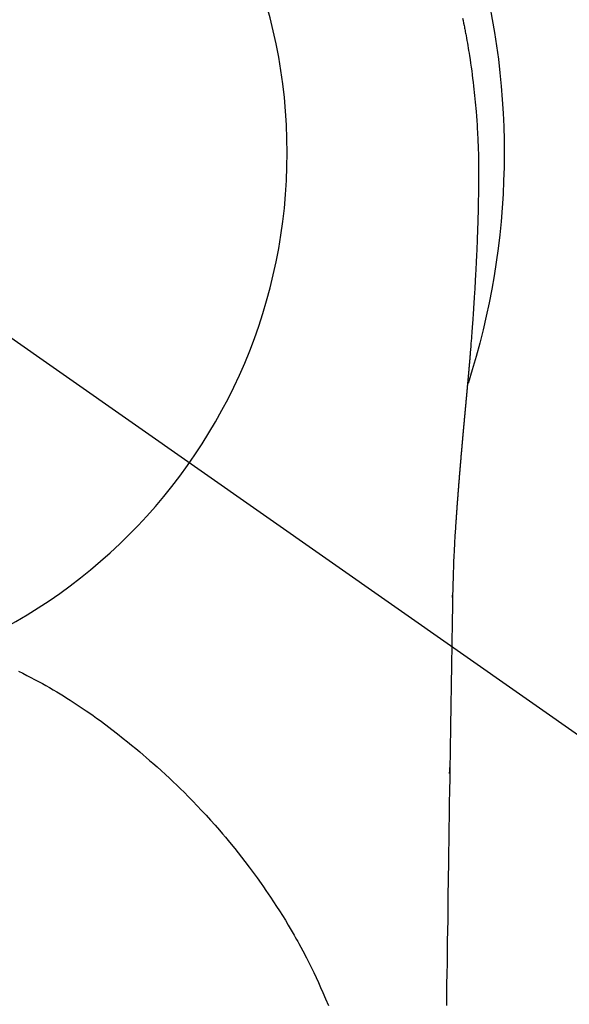
# Model space of a CAD drawing. Extents: x 0 to 26473, y -33085 to -24215.
# Drawn here: x 15554 to 15573, y -25797 to -25764 of the extents above; entities that cross this region are included whole.
import ezdxf

# ---------------------------------------------------------------- set-up
doc = ezdxf.new("R2010")
doc.units = 0
doc.header["$LTSCALE"] = 50
doc.header["$MEASUREMENT"] = 0
doc.linetypes.add('CENTER2', pattern=[1.125, 0.75, -0.125, 0.125, -0.125])
doc.layers.get('0').update_dxf_attribs({"linetype": 'CONTINUOUS'})
doc.layers.get('DEFPOINTS').update_dxf_attribs({"color": 146, "linetype": 'CONTINUOUS'})
doc.layers.add('150-機器', color=8, linetype='CONTINUOUS')
doc.layers.add('160-文字', color=254, linetype='CONTINUOUS')
doc.styles.add('KH001', font='txt')
doc.dimstyles.new('KH1xx030', dxfattribs={"dimscale": 30, "dimtxt": 2, "dimasz": 0.6, "dimexe": 0.3, "dimexo": 1.2, "dimgap": 0.5, "dimtad": 3, "dimdec": 1, "dimdsep": 46, "dimlunit": 6, "dimtxsty": 'KH001', "dimblk": 'DOT', "dimcen": 1, "dimdle": 1, "dimclrd": 256, "dimclre": 256, "dimclrt": 256, "dimadec": 0, "dimazin": 0, "dimtfac": 1, "dimtdec": 1, "dimtix": 1, "dimtmove": 2, "dimatfit": 3, "dimldrblk": 'CLOSEDBLANK', "dimfxl": 1, "dimtolj": 1, "dimtzin": 0, "dimlwd": -1, "dimlwe": -1, "dimarcsym": 0})

# ---------------------------------------------------------------- blocks, each defined once
blk = doc.blocks.new('F402_H')
at = {"layer": '150-機器', "color": 13, "linetype": 'CENTER2'}
blk.add_line((0, 0), (-244.018, -170.863), dxfattribs=at)
at = {"layer": '150-機器', "color": 13, "linetype": 'Continuous'}
for points in [[(-24.508, 4.612), (-24.526, 4.527), (-24.543, 4.441), (-24.56, 4.355), (-24.569, 4.313), (-24.577, 4.27), (-24.586, 4.228), (-24.594, 4.185), (-24.602, 4.142), (-24.61, 4.099), (-24.618, 4.056), (-24.626, 4.013), (-24.642, 3.927), (-24.657, 3.841), (-24.672, 3.755), (-24.687, 3.669), (-24.701, 3.583), (-24.716, 3.497), (-24.73, 3.411), (-24.744, 3.324), (-24.764, 3.194), (-24.783, 3.065), (-24.802, 2.935), (-24.82, 2.805), (-24.837, 2.674), (-24.853, 2.544), (-24.869, 2.413), (-24.884, 2.283), (-24.897, 2.174), (-24.909, 2.065), (-24.92, 1.956), (-24.931, 1.847), (-24.942, 1.737), (-24.952, 1.628), (-24.961, 1.519), (-24.97, 1.409), (-24.982, 1.256), (-24.993, 1.103), (-25.004, 0.949), (-25.013, 0.796), (-25.017, 0.73), (-25.02, 0.664), (-25.024, 0.598), (-25.027, 0.533), (-25.031, 0.445), (-25.034, 0.357), (-25.037, 0.269), (-25.041, 0.18), (-25.046, 0.092), (-25.051, 0.003), (-25.055, -0.085), (-25.058, -0.174), (-25.059, -0.242), (-25.059, -0.311), (-25.058, -0.38), (-25.058, -0.449), (-25.057, -0.557), (-25.057, -0.664), (-25.056, -0.772), (-25.056, -0.88), (-25.055, -0.958), (-25.055, -1.036), (-25.054, -1.114), (-25.053, -1.192), (-25.052, -1.246), (-25.051, -1.3), (-25.051, -1.353), (-25.05, -1.407), (-25.048, -1.491), (-25.047, -1.575), (-25.045, -1.659), (-25.044, -1.743), (-25.043, -1.81), (-25.042, -1.876), (-25.04, -1.942), (-25.039, -2.009), (-25.037, -2.087), (-25.035, -2.165), (-25.032, -2.243), (-25.03, -2.321), (-25.028, -2.391), (-25.026, -2.46), (-25.024, -2.53), (-25.022, -2.6), (-25.019, -2.681), (-25.016, -2.762), (-25.013, -2.842), (-25.01, -2.923), (-25.008, -2.989), (-25.005, -3.054), (-25.003, -3.119), (-25, -3.185), (-24.997, -3.25), (-24.995, -3.316), (-24.992, -3.381), (-24.989, -3.447), (-24.986, -3.519), (-24.982, -3.591), (-24.979, -3.663), (-24.975, -3.735), (-24.972, -3.79), (-24.97, -3.844), (-24.967, -3.899), (-24.964, -3.954), (-24.96, -4.046), (-24.955, -4.138), (-24.95, -4.23), (-24.945, -4.323), (-24.942, -4.378), (-24.939, -4.434), (-24.935, -4.489), (-24.932, -4.545), (-24.928, -4.618), (-24.924, -4.69), (-24.92, -4.763), (-24.915, -4.835), (-24.91, -4.922), (-24.905, -5.009), (-24.899, -5.096), (-24.893, -5.183), (-24.887, -5.282), (-24.88, -5.381), (-24.873, -5.48), (-24.866, -5.579), (-24.862, -5.634), (-24.858, -5.689), (-24.854, -5.745), (-24.85, -5.8), (-24.845, -5.874), (-24.84, -5.948), (-24.835, -6.022), (-24.829, -6.096), (-24.823, -6.181), (-24.817, -6.265), (-24.81, -6.35), (-24.804, -6.435), (-24.795, -6.536), (-24.787, -6.638), (-24.779, -6.739), (-24.771, -6.841)], [(-24.771, -6.841), (-24.771, -6.848), (-24.77, -6.855), (-24.769, -6.862), (-24.769, -6.869), (-24.768, -6.876), (-24.768, -6.883), (-24.767, -6.89), (-24.767, -6.897), (-24.766, -6.904), (-24.765, -6.911), (-24.765, -6.918), (-24.764, -6.925), (-24.764, -6.932), (-24.763, -6.938), (-24.763, -6.945), (-24.762, -6.952), (-24.761, -6.959), (-24.761, -6.966), (-24.76, -6.973), (-24.76, -6.98), (-24.759, -6.986), (-24.758, -6.994), (-24.758, -7.001), (-24.757, -7.008), (-24.757, -7.015), (-24.756, -7.022), (-24.756, -7.029), (-24.755, -7.036), (-24.754, -7.043), (-24.754, -7.05), (-24.753, -7.057), (-24.753, -7.064), (-24.752, -7.071), (-24.751, -7.078), (-24.751, -7.085), (-24.75, -7.092), (-24.75, -7.099), (-24.749, -7.106), (-24.748, -7.113), (-24.748, -7.121), (-24.747, -7.128), (-24.747, -7.135), (-24.746, -7.142), (-24.745, -7.149), (-24.745, -7.156), (-24.744, -7.163), (-24.743, -7.17), (-24.743, -7.177), (-24.742, -7.185), (-24.742, -7.192), (-24.741, -7.199), (-24.74, -7.206), (-24.74, -7.213), (-24.739, -7.22), (-24.739, -7.227), (-24.738, -7.234), (-24.737, -7.242), (-24.737, -7.249), (-24.736, -7.256), (-24.735, -7.263), (-24.735, -7.27), (-24.734, -7.277), (-24.734, -7.285), (-24.733, -7.292), (-24.732, -7.299), (-24.732, -7.306), (-24.731, -7.313), (-24.73, -7.321), (-24.73, -7.328), (-24.729, -7.335), (-24.729, -7.342), (-24.728, -7.349), (-24.727, -7.357), (-24.727, -7.363), (-24.726, -7.37), (-24.725, -7.377), (-24.725, -7.384), (-24.724, -7.392), (-24.724, -7.399), (-24.723, -7.406), (-24.722, -7.413), (-24.722, -7.421), (-24.721, -7.428), (-24.72, -7.435), (-24.72, -7.442), (-24.719, -7.45), (-24.718, -7.457), (-24.718, -7.464), (-24.717, -7.471), (-24.717, -7.479), (-24.716, -7.486), (-24.715, -7.493), (-24.715, -7.5), (-24.714, -7.508), (-24.713, -7.515), (-24.713, -7.522), (-24.712, -7.53), (-24.711, -7.537), (-24.711, -7.544), (-24.71, -7.552), (-24.709, -7.559), (-24.709, -7.566), (-24.708, -7.574), (-24.707, -7.581), (-24.707, -7.588), (-24.706, -7.595), (-24.706, -7.603), (-24.705, -7.61), (-24.704, -7.617), (-24.704, -7.625), (-24.703, -7.632), (-24.702, -7.64), (-24.702, -7.647), (-24.701, -7.654), (-24.7, -7.662), (-24.7, -7.669), (-24.699, -7.676), (-24.698, -7.684), (-24.698, -7.691), (-24.697, -7.698), (-24.696, -7.706), (-24.696, -7.713), (-24.695, -7.721), (-24.694, -7.728), (-24.694, -7.734), (-24.693, -7.742), (-24.692, -7.749), (-24.692, -7.757), (-24.691, -7.764), (-24.69, -7.771), (-24.69, -7.779), (-24.689, -7.786), (-24.688, -7.794), (-24.688, -7.801), (-24.687, -7.809), (-24.686, -7.816), (-24.686, -7.824), (-24.685, -7.831), (-24.684, -7.838), (-24.684, -7.846), (-24.683, -7.853), (-24.682, -7.861), (-24.682, -7.868), (-24.681, -7.876), (-24.68, -7.883), (-24.68, -7.891), (-24.679, -7.898), (-24.678, -7.906), (-24.678, -7.913), (-24.677, -7.921), (-24.676, -7.928), (-24.675, -7.936), (-24.675, -7.943), (-24.674, -7.951), (-24.673, -7.958), (-24.673, -7.966), (-24.672, -7.973), (-24.671, -7.981), (-24.671, -7.988), (-24.67, -7.996), (-24.669, -8.003), (-24.669, -8.011), (-24.668, -8.018), (-24.667, -8.026), (-24.667, -8.033), (-24.666, -8.041), (-24.665, -8.048), (-24.665, -8.056), (-24.664, -8.064), (-24.663, -8.071), (-24.662, -8.079), (-24.662, -8.086), (-24.661, -8.094), (-24.66, -8.101), (-24.66, -8.109), (-24.659, -8.116), (-24.658, -8.123), (-24.658, -8.131), (-24.657, -8.138), (-24.656, -8.146), (-24.656, -8.154), (-24.655, -8.161), (-24.654, -8.169), (-24.653, -8.176), (-24.653, -8.184), (-24.652, -8.192), (-24.651, -8.199), (-24.651, -8.207), (-24.65, -8.215), (-24.649, -8.222), (-24.649, -8.23), (-24.648, -8.237), (-24.647, -8.245), (-24.646, -8.253), (-24.646, -8.26), (-24.645, -8.268), (-24.644, -8.276), (-24.644, -8.283), (-24.643, -8.291), (-24.642, -8.299), (-24.641, -8.306), (-24.641, -8.314), (-24.64, -8.322), (-24.639, -8.329), (-24.639, -8.337), (-24.638, -8.345), (-24.637, -8.352), (-24.637, -8.36), (-24.636, -8.368), (-24.635, -8.376), (-24.634, -8.383), (-24.634, -8.391), (-24.633, -8.399), (-24.632, -8.406), (-24.632, -8.414), (-24.631, -8.422), (-24.63, -8.43), (-24.629, -8.437), (-24.629, -8.445), (-24.628, -8.453), (-24.627, -8.461), (-24.627, -8.468), (-24.626, -8.476), (-24.625, -8.484), (-24.624, -8.491), (-24.624, -8.498), (-24.623, -8.506), (-24.622, -8.514), (-24.622, -8.522), (-24.621, -8.529), (-24.62, -8.537), (-24.619, -8.545), (-24.619, -8.553), (-24.618, -8.561), (-24.617, -8.568), (-24.617, -8.576), (-24.616, -8.584), (-24.615, -8.592), (-24.614, -8.6), (-24.614, -8.607), (-24.613, -8.615), (-24.612, -8.623), (-24.611, -8.631), (-24.611, -8.639), (-24.61, -8.647), (-24.609, -8.654), (-24.609, -8.662), (-24.608, -8.67), (-24.607, -8.678), (-24.606, -8.686), (-24.606, -8.694), (-24.605, -8.701), (-24.604, -8.709), (-24.604, -8.717), (-24.603, -8.725), (-24.602, -8.733), (-24.601, -8.741), (-24.601, -8.749), (-24.6, -8.757), (-24.599, -8.764), (-24.598, -8.772), (-24.598, -8.78), (-24.597, -8.788), (-24.596, -8.796), (-24.596, -8.804), (-24.595, -8.812), (-24.594, -8.82), (-24.593, -8.828), (-24.593, -8.836), (-24.592, -8.844), (-24.591, -8.851), (-24.59, -8.859), (-24.59, -8.866), (-24.589, -8.874), (-24.588, -8.882), (-24.587, -8.89), (-24.587, -8.898), (-24.586, -8.906), (-24.585, -8.914), (-24.585, -8.922), (-24.584, -8.93), (-24.583, -8.938), (-24.582, -8.946), (-24.582, -8.954), (-24.581, -8.962), (-24.58, -8.97), (-24.579, -8.978), (-24.579, -8.986), (-24.578, -8.994), (-24.577, -9.002), (-24.576, -9.01), (-24.576, -9.018), (-24.575, -9.026), (-24.574, -9.034), (-24.574, -9.042), (-24.573, -9.05), (-24.572, -9.058), (-24.571, -9.066), (-24.571, -9.074), (-24.57, -9.082), (-24.569, -9.09), (-24.568, -9.098), (-24.568, -9.106), (-24.567, -9.114), (-24.566, -9.122), (-24.565, -9.13), (-24.565, -9.138), (-24.564, -9.146), (-24.563, -9.154), (-24.562, -9.162), (-24.562, -9.17), (-24.561, -9.178), (-24.56, -9.186), (-24.559, -9.195), (-24.559, -9.203), (-24.558, -9.211), (-24.557, -9.219), (-24.557, -9.227), (-24.556, -9.235), (-24.555, -9.242), (-24.554, -9.25), (-24.554, -9.258), (-24.553, -9.266), (-24.552, -9.275), (-24.551, -9.283), (-24.551, -9.291), (-24.55, -9.299), (-24.549, -9.307), (-24.548, -9.315), (-24.548, -9.323), (-24.547, -9.331), (-24.546, -9.34), (-24.545, -9.348), (-24.545, -9.356), (-24.544, -9.364), (-24.543, -9.372), (-24.542, -9.38), (-24.542, -9.388), (-24.541, -9.397), (-24.54, -9.405), (-24.539, -9.413), (-24.539, -9.421), (-24.538, -9.429), (-24.537, -9.438), (-24.536, -9.446), (-24.536, -9.454), (-24.535, -9.462), (-24.534, -9.47), (-24.533, -9.479), (-24.533, -9.487), (-24.532, -9.495), (-24.531, -9.503), (-24.53, -9.511), (-24.53, -9.52), (-24.529, -9.528), (-24.528, -9.536), (-24.528, -9.544), (-24.527, -9.552), (-24.526, -9.561), (-24.525, -9.569), (-24.525, -9.577), (-24.524, -9.585), (-24.523, -9.594), (-24.522, -9.602), (-24.522, -9.61), (-24.521, -9.618), (-24.52, -9.626), (-24.519, -9.634), (-24.519, -9.642), (-24.518, -9.651), (-24.517, -9.659), (-24.516, -9.667), (-24.516, -9.675), (-24.515, -9.684), (-24.514, -9.692), (-24.513, -9.7), (-24.513, -9.709), (-24.512, -9.717), (-24.511, -9.725), (-24.51, -9.733), (-24.51, -9.742), (-24.509, -9.75), (-24.508, -9.758), (-24.507, -9.767), (-24.507, -9.775), (-24.506, -9.783), (-24.505, -9.792), (-24.504, -9.8), (-24.504, -9.808), (-24.503, -9.817), (-24.502, -9.825), (-24.501, -9.833), (-24.501, -9.842), (-24.5, -9.85), (-24.499, -9.859), (-24.498, -9.867), (-24.498, -9.875), (-24.497, -9.884), (-24.496, -9.892), (-24.495, -9.9), (-24.495, -9.909), (-24.494, -9.917), (-24.493, -9.926), (-24.492, -9.934), (-24.492, -9.942), (-24.491, -9.951), (-24.49, -9.959), (-24.489, -9.968), (-24.489, -9.976), (-24.488, -9.984), (-24.487, -9.993), (-24.486, -10), (-24.486, -10.009), (-24.485, -10.017), (-24.484, -10.026), (-24.483, -10.034), (-24.483, -10.042), (-24.482, -10.051), (-24.481, -10.059), (-24.48, -10.068), (-24.48, -10.076), (-24.479, -10.085), (-24.478, -10.093), (-24.477, -10.102), (-24.477, -10.11), (-24.476, -10.119), (-24.475, -10.127), (-24.474, -10.135), (-24.474, -10.144), (-24.473, -10.152), (-24.472, -10.161), (-24.471, -10.169), (-24.471, -10.178), (-24.47, -10.186), (-24.469, -10.195), (-24.468, -10.203), (-24.468, -10.212), (-24.467, -10.22), (-24.466, -10.229), (-24.466, -10.237), (-24.465, -10.246), (-24.464, -10.255), (-24.463, -10.263), (-24.463, -10.272), (-24.462, -10.28), (-24.461, -10.289), (-24.46, -10.297), (-24.46, -10.306), (-24.459, -10.314), (-24.458, -10.323), (-24.457, -10.331), (-24.457, -10.34), (-24.456, -10.349), (-24.455, -10.357), (-24.454, -10.366), (-24.454, -10.373), (-24.453, -10.382), (-24.452, -10.39), (-24.451, -10.399), (-24.451, -10.408), (-24.45, -10.416), (-24.449, -10.425), (-24.448, -10.433), (-24.448, -10.442), (-24.447, -10.451), (-24.446, -10.459), (-24.446, -10.468), (-24.446, -10.476), (-24.445, -10.485), (-24.444, -10.494), (-24.443, -10.502), (-24.443, -10.511), (-24.442, -10.52), (-24.441, -10.528), (-24.441, -10.537), (-24.44, -10.546), (-24.439, -10.554), (-24.438, -10.563), (-24.438, -10.571), (-24.437, -10.58), (-24.436, -10.589), (-24.435, -10.597), (-24.435, -10.606), (-24.434, -10.615), (-24.433, -10.623), (-24.432, -10.632), (-24.432, -10.641), (-24.431, -10.65), (-24.43, -10.658), (-24.429, -10.667), (-24.429, -10.676), (-24.428, -10.684), (-24.427, -10.693), (-24.427, -10.702), (-24.426, -10.71), (-24.425, -10.719), (-24.424, -10.728), (-24.424, -10.737), (-24.423, -10.745), (-24.422, -10.753), (-24.421, -10.762), (-24.421, -10.77), (-24.42, -10.779), (-24.419, -10.788), (-24.418, -10.797), (-24.418, -10.805), (-24.417, -10.814), (-24.416, -10.823), (-24.415, -10.832), (-24.415, -10.84), (-24.414, -10.849), (-24.413, -10.858), (-24.413, -10.867), (-24.412, -10.876), (-24.411, -10.884), (-24.41, -10.893), (-24.41, -10.902), (-24.409, -10.911), (-24.408, -10.919), (-24.407, -10.928), (-24.407, -10.937), (-24.406, -10.946), (-24.405, -10.955), (-24.405, -10.964), (-24.404, -10.972), (-24.403, -10.981), (-24.402, -10.99), (-24.402, -10.999), (-24.401, -11.008), (-24.4, -11.016), (-24.399, -11.025), (-24.399, -11.034), (-24.398, -11.043), (-24.397, -11.052), (-24.397, -11.061), (-24.396, -11.069), (-24.395, -11.078), (-24.394, -11.087), (-24.394, -11.096), (-24.393, -11.105), (-24.392, -11.114), (-24.392, -11.123), (-24.391, -11.131), (-24.39, -11.139), (-24.389, -11.148), (-24.389, -11.157), (-24.388, -11.166), (-24.387, -11.175), (-24.386, -11.184), (-24.386, -11.193), (-24.385, -11.202), (-24.384, -11.211), (-24.384, -11.219), (-24.383, -11.228), (-24.382, -11.237), (-24.381, -11.246), (-24.381, -11.255), (-24.38, -11.264), (-24.379, -11.273), (-24.379, -11.282), (-24.378, -11.291), (-24.377, -11.3), (-24.376, -11.309), (-24.376, -11.318), (-24.375, -11.327), (-24.374, -11.336), (-24.374, -11.345), (-24.373, -11.354), (-24.372, -11.363), (-24.371, -11.371), (-24.371, -11.38), (-24.37, -11.389), (-24.369, -11.398), (-24.369, -11.407), (-24.368, -11.416), (-24.367, -11.425), (-24.366, -11.434), (-24.366, -11.443), (-24.365, -11.452), (-24.364, -11.461), (-24.364, -11.47), (-24.363, -11.479), (-24.362, -11.488), (-24.362, -11.497), (-24.361, -11.505), (-24.36, -11.514), (-24.359, -11.523), (-24.359, -11.532), (-24.358, -11.542), (-24.357, -11.551), (-24.357, -11.56), (-24.356, -11.569), (-24.355, -11.578), (-24.355, -11.587), (-24.354, -11.596), (-24.353, -11.605), (-24.352, -11.614), (-24.352, -11.623), (-24.351, -11.632), (-24.35, -11.641), (-24.35, -11.65), (-24.349, -11.659), (-24.348, -11.668), (-24.348, -11.677), (-24.347, -11.686), (-24.346, -11.696), (-24.345, -11.705), (-24.345, -11.714), (-24.344, -11.723), (-24.343, -11.732), (-24.343, -11.741), (-24.342, -11.75), (-24.341, -11.759), (-24.341, -11.768), (-24.34, -11.777), (-24.339, -11.787), (-24.339, -11.796), (-24.338, -11.805), (-24.337, -11.814), (-24.336, -11.823), (-24.336, -11.832), (-24.335, -11.841), (-24.334, -11.851), (-24.334, -11.86), (-24.333, -11.869), (-24.332, -11.878), (-24.332, -11.886), (-24.331, -11.895), (-24.33, -11.904), (-24.33, -11.914), (-24.329, -11.923), (-24.328, -11.932), (-24.328, -11.941), (-24.327, -11.95), (-24.326, -11.96), (-24.326, -11.969), (-24.325, -11.978), (-24.324, -11.987), (-24.323, -11.996), (-24.323, -12.006), (-24.322, -12.015), (-24.321, -12.024), (-24.321, -12.033), (-24.32, -12.042), (-24.319, -12.052), (-24.319, -12.061), (-24.318, -12.07), (-24.317, -12.079), (-24.317, -12.089), (-24.316, -12.098), (-24.315, -12.107), (-24.315, -12.116), (-24.314, -12.126), (-24.313, -12.135), (-24.313, -12.144), (-24.312, -12.153), (-24.311, -12.163), (-24.311, -12.172), (-24.31, -12.181), (-24.309, -12.191), (-24.309, -12.2), (-24.308, -12.209), (-24.307, -12.218), (-24.307, -12.228), (-24.306, -12.237), (-24.305, -12.246), (-24.305, -12.256), (-24.304, -12.264), (-24.304, -12.273), (-24.303, -12.283), (-24.302, -12.292), (-24.302, -12.301), (-24.301, -12.311), (-24.3, -12.32), (-24.3, -12.329), (-24.299, -12.339), (-24.298, -12.348), (-24.298, -12.357), (-24.297, -12.367), (-24.296, -12.376), (-24.296, -12.385), (-24.295, -12.395), (-24.294, -12.404), (-24.294, -12.413), (-24.293, -12.423), (-24.292, -12.432), (-24.292, -12.441), (-24.291, -12.451), (-24.29, -12.46), (-24.29, -12.47), (-24.289, -12.479), (-24.289, -12.488), (-24.288, -12.498), (-24.287, -12.507), (-24.287, -12.516), (-24.286, -12.526), (-24.285, -12.535), (-24.285, -12.544), (-24.284, -12.554), (-24.283, -12.563), (-24.283, -12.573), (-24.282, -12.582), (-24.281, -12.591)], [(-24.281, -12.591), (-24.265, -12.851), (-24.248, -13.111), (-24.233, -13.371), (-24.219, -13.631), (-24.21, -13.816), (-24.202, -14.002), (-24.194, -14.187), (-24.187, -14.373), (-24.181, -14.566), (-24.175, -14.759), (-24.171, -14.953), (-24.167, -15.146), (-24.166, -15.233), (-24.165, -15.321), (-24.163, -15.408), (-24.162, -15.496), (-24.16, -15.616), (-24.158, -15.735), (-24.156, -15.855), (-24.154, -15.975), (-24.152, -16.108), (-24.15, -16.241), (-24.148, -16.374), (-24.145, -16.507), (-24.143, -16.627), (-24.141, -16.746), (-24.139, -16.866), (-24.137, -16.985), (-24.135, -17.122), (-24.133, -17.258), (-24.131, -17.395), (-24.128, -17.532), (-24.125, -17.765), (-24.121, -17.999), (-24.117, -18.233), (-24.113, -18.467), (-24.11, -18.7), (-24.106, -18.934), (-24.102, -19.167), (-24.098, -19.401), (-24.094, -19.658), (-24.09, -19.915), (-24.086, -20.172), (-24.082, -20.43), (-24.079, -20.675), (-24.075, -20.921), (-24.071, -21.167), (-24.068, -21.412), (-24.061, -21.842), (-24.054, -22.272), (-24.047, -22.703), (-24.041, -23.133), (-24.035, -23.547), (-24.029, -23.961), (-24.024, -24.375), (-24.019, -24.789), (-24.008, -25.53), (-23.998, -26.27), (-23.986, -27.01), (-23.975, -27.75), (-23.969, -28.111), (-23.963, -28.472), (-23.958, -28.834), (-23.952, -29.195)], [(-24.166, -15.223), (-24.166, -15.222), (-24.166, -15.221), (-24.166, -15.22), (-24.166, -15.219), (-24.166, -15.218), (-24.166, -15.217), (-24.166, -15.216), (-24.166, -15.215), (-24.166, -15.214), (-24.166, -15.213), (-24.166, -15.212), (-24.166, -15.211), (-24.166, -15.21), (-24.166, -15.209), (-24.166, -15.208), (-24.166, -15.207), (-24.166, -15.206), (-24.166, -15.205), (-24.166, -15.204), (-24.166, -15.203), (-24.166, -15.202), (-24.166, -15.201), (-24.166, -15.2), (-24.166, -15.199), (-24.166, -15.198), (-24.166, -15.197), (-24.166, -15.196), (-24.166, -15.195), (-24.166, -15.194), (-24.166, -15.193), (-24.166, -15.192), (-24.166, -15.191), (-24.166, -15.19), (-24.166, -15.189), (-24.166, -15.188), (-24.166, -15.187), (-24.167, -15.186), (-24.167, -15.185), (-24.167, -15.184), (-24.167, -15.183), (-24.167, -15.182), (-24.167, -15.181), (-24.167, -15.18), (-24.167, -15.179), (-24.167, -15.178), (-24.167, -15.177), (-24.167, -15.176), (-24.167, -15.175), (-24.167, -15.174), (-24.167, -15.173), (-24.167, -15.172), (-24.167, -15.171), (-24.167, -15.17), (-24.167, -15.169), (-24.167, -15.168), (-24.167, -15.167), (-24.167, -15.166), (-24.167, -15.165), (-24.167, -15.164), (-24.167, -15.163), (-24.167, -15.162), (-24.167, -15.161), (-24.167, -15.16), (-24.167, -15.159), (-24.167, -15.158), (-24.167, -15.157), (-24.167, -15.156), (-24.167, -15.155), (-24.167, -15.154), (-24.167, -15.153), (-24.167, -15.152), (-24.167, -15.151), (-24.167, -15.15), (-24.167, -15.149), (-24.167, -15.148), (-24.167, -15.147), (-24.167, -15.146)], [(-9.301, -17.752), (-9.444, -17.822), (-9.586, -17.894), (-9.719, -17.962), (-9.851, -18.031), (-9.983, -18.102), (-10.115, -18.174), (-10.24, -18.244), (-10.365, -18.315), (-10.489, -18.387), (-10.613, -18.46), (-10.729, -18.53), (-10.844, -18.6), (-10.958, -18.672), (-11.072, -18.744), (-11.21, -18.833), (-11.347, -18.924), (-11.483, -19.015), (-11.619, -19.107), (-11.738, -19.19), (-11.856, -19.273), (-11.974, -19.357), (-12.091, -19.442), (-12.293, -19.593), (-12.493, -19.746), (-12.692, -19.901), (-12.889, -20.058), (-13.031, -20.172), (-13.172, -20.286), (-13.312, -20.401), (-13.452, -20.518), (-13.564, -20.612), (-13.676, -20.708), (-13.788, -20.804), (-13.898, -20.901), (-14.043, -21.028), (-14.186, -21.157), (-14.329, -21.287), (-14.47, -21.418), (-14.596, -21.537), (-14.721, -21.656), (-14.845, -21.776), (-14.968, -21.897), (-15.12, -22.05), (-15.272, -22.204), (-15.422, -22.359), (-15.57, -22.516), (-15.726, -22.685), (-15.88, -22.854), (-16.033, -23.026), (-16.183, -23.198), (-16.285, -23.316), (-16.385, -23.435), (-16.485, -23.554), (-16.583, -23.674), (-16.703, -23.822), (-16.822, -23.971), (-16.94, -24.121), (-17.056, -24.272), (-17.197, -24.457), (-17.335, -24.644), (-17.472, -24.831), (-17.608, -25.021), (-17.69, -25.138), (-17.772, -25.256), (-17.853, -25.374), (-17.934, -25.493), (-18.037, -25.648), (-18.138, -25.803), (-18.238, -25.959), (-18.337, -26.116), (-18.439, -26.282), (-18.54, -26.45), (-18.64, -26.619), (-18.738, -26.788), (-18.779, -26.861), (-18.821, -26.934), (-18.862, -27.008), (-18.902, -27.081), (-19.034, -27.325), (-19.163, -27.571), (-19.288, -27.818), (-19.41, -28.068), (-19.49, -28.237), (-19.569, -28.407), (-19.647, -28.578), (-19.722, -28.75), (-19.818, -28.975), (-19.911, -29.202)], [(-24.065, -21.26), (-24.065, -21.258), (-24.065, -21.257), (-24.065, -21.255), (-24.065, -21.254), (-24.065, -21.252), (-24.065, -21.25), (-24.065, -21.249), (-24.065, -21.247), (-24.065, -21.245), (-24.065, -21.244), (-24.065, -21.242), (-24.065, -21.24), (-24.065, -21.239), (-24.065, -21.237), (-24.065, -21.235), (-24.065, -21.234), (-24.065, -21.232), (-24.065, -21.23), (-24.065, -21.229), (-24.065, -21.227), (-24.065, -21.225), (-24.065, -21.224), (-24.065, -21.222), (-24.065, -21.22), (-24.065, -21.219), (-24.065, -21.217), (-24.065, -21.216), (-24.065, -21.214), (-24.065, -21.212), (-24.066, -21.211), (-24.066, -21.209), (-24.066, -21.207), (-24.066, -21.206), (-24.066, -21.204), (-24.066, -21.202), (-24.066, -21.201), (-24.066, -21.199), (-24.066, -21.197), (-24.066, -21.196), (-24.066, -21.194), (-24.066, -21.192), (-24.066, -21.191), (-24.066, -21.189), (-24.066, -21.187), (-24.066, -21.186), (-24.066, -21.184), (-24.066, -21.183), (-24.066, -21.181), (-24.066, -21.179), (-24.066, -21.178), (-24.066, -21.176), (-24.066, -21.174), (-24.066, -21.173), (-24.066, -21.171), (-24.066, -21.169), (-24.066, -21.168), (-24.066, -21.166), (-24.066, -21.164), (-24.066, -21.163), (-24.066, -21.161), (-24.066, -21.159), (-24.066, -21.158), (-24.066, -21.156), (-24.066, -21.154), (-24.066, -21.153), (-24.066, -21.151), (-24.066, -21.149), (-24.066, -21.148), (-24.066, -21.146), (-24.066, -21.145), (-24.066, -21.143), (-24.066, -21.141), (-24.066, -21.14), (-24.066, -21.138), (-24.066, -21.136), (-24.066, -21.135), (-24.066, -21.133), (-24.066, -21.131), (-24.066, -21.13), (-24.067, -21.128), (-24.067, -21.126), (-24.067, -21.125), (-24.067, -21.123), (-24.067, -21.121), (-24.067, -21.12), (-24.067, -21.118), (-24.067, -21.116), (-24.067, -21.115), (-24.067, -21.113), (-24.067, -21.112), (-24.067, -21.11), (-24.067, -21.108), (-24.067, -21.107), (-24.067, -21.105), (-24.067, -21.103), (-24.067, -21.102), (-24.067, -21.1), (-24.067, -21.098), (-24.067, -21.097), (-24.067, -21.095), (-24.067, -21.093), (-24.067, -21.092), (-24.067, -21.09), (-24.067, -21.088), (-24.067, -21.087), (-24.067, -21.085), (-24.067, -21.083), (-24.067, -21.082), (-24.067, -21.08), (-24.067, -21.079), (-24.067, -21.077), (-24.067, -21.075), (-24.067, -21.074), (-24.067, -21.072), (-24.067, -21.07), (-24.067, -21.069), (-24.067, -21.067), (-24.067, -21.065), (-24.067, -21.064), (-24.067, -21.062), (-24.067, -21.06), (-24.067, -21.059), (-24.067, -21.057), (-24.067, -21.055), (-24.067, -21.054), (-24.067, -21.052), (-24.067, -21.05)]]:
    blk.add_lwpolyline(points, dxfattribs=at)
blk.add_arc((0, 0), 25.931, 0, 197.7244, dxfattribs=at)
at = {"layer": 'DEFPOINTS'}
blk.add_circle((0, 0), 18.5, dxfattribs=at)
blk = doc.blocks.new('_ClosedBlank')
at = {"color": 0, "linetype": 'ByBlock', "lineweight": -2}
for p, q in [((-1, 0.1667), (0, 0)), ((-1, 0.1667), (-1, -0.1667)), ((0, 0), (-1, -0.1667))]:
    blk.add_line(p, q, dxfattribs=at)
blk = doc.blocks.new('_Dot')
at = {"color": 0, "linetype": 'ByBlock', "lineweight": -2}
blk.add_line((-0.5, 0), (-1, 0), dxfattribs=at)
at = {"color": 0, "linetype": 'ByBlock', "const_width": 0.5}
blk.add_lwpolyline([(-0.25, 0, 1), (0.25, 0, 1)], format="xyb", close=True, dxfattribs=at)

msp = doc.modelspace()

# ---------------------------------------------------------------- block references
at = {"layer": '150-機器', "xscale": -1}
msp.add_blockref('F402_H', (15544.841, -25768.223), dxfattribs=at)

# ---------------------------------------------------------------- leaders
at = {"layer": '160-文字', "annotation_type": 0, "has_hookline": 1, "hookline_direction": 1}
for points, text_width in [([(16004.837, -25748.582), (15757.434, -27658.149), (15739.434, -27658.149)], 1240.203), ([(16274.842, -25757.068), (16029.973, -27918.457), (16011.973, -27918.457)], 1630.051)]:
    msp.add_leader(points, dimstyle='KH1xx030', override={"dimgap": 0.5, "dimtad": 1}, dxfattribs=dict(at, text_width=text_width))
at = {"layer": '160-文字'}
msp.add_leader([(15668.532, -25764.817), (15140.405, -27298.555)], dimstyle='KH1xx030', override={"dimgap": 0.5, "dimtad": 1}, dxfattribs=at)

doc.saveas('drawing.dxf')
